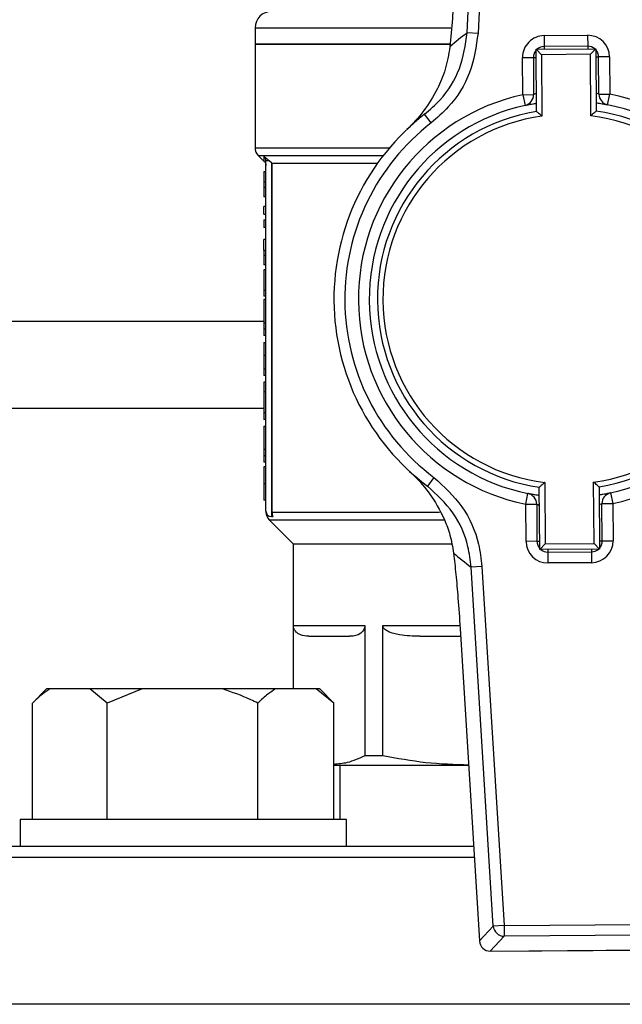
# Model space of a CAD drawing. Units: millimetres. Extents: x 60 to 6240, y 60 to 4395.
# Drawn here: x 1831 to 1887, y 3670 to 3761 of the extents above; entities that cross this region are included whole.
import ezdxf

# ---------------------------------------------------------------- set-up
doc = ezdxf.new("R2010")
doc.units = ezdxf.units.MM
doc.header["$LTSCALE"] = 15

msp = doc.modelspace()

# ---------------------------------------------------------------- linework, layer by layer
at = {"color": 7, "linetype": 'Continuous', "lineweight": 25}
for p, q in [((1872.266, 3759.578), (1873.812, 3792.62)), ((1874.807, 3792.574), (1873.261, 3759.531)), ((1852.762, 3760.019), (1852.762, 3758.519)), ((1852.762, 3760.019), (1870.768, 3760.019)), ((1872.266, 3759.578), (1873.261, 3759.531)), ((1879.333, 3759.304), (1883.333, 3759.333)), ((1879.333, 3759.304), (1879.341, 3758.304)), ((1883.333, 3759.333), (1883.341, 3758.333)), ((1852.762, 3758.519), (1852.762, 3748.983)), ((1852.762, 3758.519), (1870.628, 3758.519)), ((1870.688, 3758.519), (1852.762, 3758.519)), ((1878.593, 3758.048), (1884.092, 3758.089)), ((1878.635, 3752.331), (1878.593, 3758.048)), ((1878.593, 3758.048), (1879.096, 3757.552)), ((1883.341, 3758.333), (1879.341, 3758.304)), ((1879.341, 3758.304), (1879.343, 3758.054)), ((1883.341, 3758.333), (1883.343, 3758.083)), ((1884.092, 3758.089), (1883.596, 3757.585)), ((1884.092, 3758.089), (1884.135, 3752.371)), ((1877.348, 3757.289), (1878.348, 3757.296)), ((1877.373, 3753.869), (1877.348, 3757.289)), ((1878.348, 3757.296), (1878.598, 3757.298)), ((1878.348, 3757.296), (1878.373, 3753.876)), ((1883.596, 3757.585), (1879.096, 3757.552)), ((1879.096, 3757.552), (1879.138, 3751.903)), ((1883.638, 3751.936), (1883.596, 3757.585)), ((1884.098, 3757.339), (1884.348, 3757.341)), ((1885.348, 3757.348), (1884.348, 3757.341)), ((1884.373, 3753.921), (1884.348, 3757.341)), ((1885.348, 3757.348), (1885.373, 3753.928)), ((1877.373, 3753.869), (1878.373, 3753.876)), ((1877.373, 3753.869), (1877.588, 3752.892)), ((1884.373, 3753.921), (1885.373, 3753.928)), ((1885.173, 3752.948), (1885.373, 3753.928)), ((1868.962, 3751.278), (1868.35, 3752.069)), ((1852.762, 3748.983), (1865.122, 3748.983)), ((1853.055, 3748.276), (1853.611, 3747.72)), ((1853.055, 3748.276), (1864.547, 3748.276)), ((1853.611, 3747.72), (1853.61, 3748.177)), ((1853.762, 3715.569), (1853.762, 3747.801)), ((1854.262, 3747.619), (1854.068, 3747.801)), ((1854.312, 3747.569), (1854.262, 3747.619)), ((1854.262, 3747.619), (1854.262, 3715.069)), ((1854.312, 3747.569), (1854.312, 3715.483)), ((1854.312, 3747.569), (1864.019, 3747.569)), ((1853.562, 3746.82), (1853.762, 3746.82)), ((1853.762, 3745.833), (1853.562, 3745.833)), ((1853.562, 3745.833), (1853.562, 3745.332)), ((1853.762, 3745.332), (1853.562, 3745.332)), ((1853.562, 3745.332), (1853.562, 3744.481)), ((1853.762, 3744.481), (1853.562, 3744.481)), ((1853.562, 3742.877), (1853.562, 3743.577)), ((1853.762, 3743.577), (1853.562, 3743.577)), ((1853.562, 3742.877), (1853.762, 3742.877)), ((1853.562, 3742.366), (1853.562, 3741.666)), ((1853.562, 3742.366), (1853.762, 3742.366)), ((1853.762, 3741.666), (1853.562, 3741.666)), ((1853.762, 3740.567), (1853.562, 3740.567)), ((1853.562, 3739.58), (1853.762, 3739.58)), ((1853.562, 3739.58), (1853.562, 3739.08)), ((1853.762, 3739.08), (1853.562, 3739.08)), ((1853.562, 3739.08), (1853.562, 3738.229)), ((1853.762, 3738.229), (1853.562, 3738.229)), ((1853.562, 3737.772), (1853.562, 3735.9)), ((1853.762, 3737.772), (1853.562, 3737.772)), ((1853.562, 3735.9), (1853.762, 3735.9)), ((1853.562, 3735.9), (1853.562, 3735.35)), ((1853.762, 3735.35), (1853.562, 3735.35)), ((1853.562, 3735.039), (1853.562, 3732.895)), ((1853.762, 3735.039), (1853.562, 3735.039)), ((1853.562, 3733.019), (1659.462, 3733.019)), ((1853.562, 3732.895), (1853.562, 3732.302)), ((1853.562, 3732.895), (1853.762, 3732.895)), ((1853.762, 3732.302), (1853.562, 3732.302)), ((1853.562, 3732.302), (1853.562, 3731.733)), ((1853.762, 3731.733), (1853.562, 3731.733)), ((1853.562, 3731.081), (1853.762, 3731.081)), ((1853.562, 3731.081), (1853.562, 3729.875)), ((1853.762, 3729.875), (1853.562, 3729.875)), ((1853.762, 3728.621), (1853.562, 3728.621)), ((1853.762, 3728.052), (1853.562, 3728.052)), ((1853.562, 3727.444), (1853.562, 3726.535)), ((1853.762, 3727.444), (1853.562, 3727.444)), ((1853.762, 3726.535), (1853.562, 3726.535)), ((1853.562, 3726.535), (1853.562, 3724.609)), ((1853.562, 3725.019), (1659.462, 3725.019)), ((1853.762, 3724.609), (1853.562, 3724.609)), ((1853.562, 3724.609), (1853.562, 3724.011)), ((1853.762, 3724.011), (1853.562, 3724.011)), ((1853.562, 3723.394), (1853.562, 3721.25)), ((1853.562, 3723.394), (1853.762, 3723.394)), ((1853.762, 3721.25), (1853.562, 3721.25)), ((1853.562, 3721.25), (1853.562, 3720.656)), ((1853.762, 3720.656), (1853.562, 3720.656)), ((1853.562, 3720.656), (1853.562, 3720.088)), ((1853.762, 3720.088), (1853.562, 3720.088)), ((1853.762, 3719.655), (1853.562, 3719.655)), ((1853.562, 3718.118), (1853.762, 3718.118)), ((1869.202, 3718.677), (1868.601, 3717.877)), ((1879.386, 3718.203), (1879.428, 3712.553)), ((1883.928, 3712.586), (1883.886, 3718.236)), ((1877.651, 3716.21), (1877.851, 3717.19)), ((1878.931, 3712.049), (1878.889, 3717.767)), ((1884.389, 3717.807), (1884.431, 3712.09)), ((1885.436, 3717.246), (1885.651, 3716.269)), ((1853.762, 3716.587), (1853.562, 3716.587)), ((1877.651, 3716.21), (1878.651, 3716.218)), ((1877.676, 3712.79), (1877.651, 3716.21)), ((1878.651, 3716.218), (1878.676, 3712.798)), ((1884.651, 3716.262), (1885.651, 3716.269)), ((1884.676, 3712.842), (1884.651, 3716.262)), ((1885.651, 3716.269), (1885.676, 3712.849)), ((1854.312, 3715.483), (1869.727, 3715.483)), ((1854.055, 3714.776), (1856.262, 3712.569)), ((1854.055, 3714.776), (1870.144, 3714.776)), ((1854.262, 3715.069), (1854.404, 3715.069)), ((1856.262, 3712.569), (1856.262, 3699.219)), ((1856.262, 3712.569), (1870.807, 3712.569)), ((1878.676, 3712.798), (1877.676, 3712.79)), ((1878.676, 3712.798), (1878.926, 3712.799)), ((1879.428, 3712.553), (1878.931, 3712.049)), ((1879.428, 3712.553), (1883.928, 3712.586)), ((1883.928, 3712.586), (1884.431, 3712.09)), ((1884.426, 3712.84), (1884.676, 3712.842)), ((1884.676, 3712.842), (1885.676, 3712.849)), ((1884.431, 3712.09), (1878.931, 3712.049)), ((1879.681, 3712.055), (1879.683, 3711.805)), ((1879.683, 3711.805), (1883.683, 3711.834)), ((1879.683, 3711.805), (1879.691, 3710.805)), ((1883.681, 3712.084), (1883.683, 3711.834)), ((1883.683, 3711.834), (1883.69, 3710.834)), ((1883.69, 3710.834), (1879.691, 3710.805)), ((1873.622, 3710.488), (1872.628, 3710.427)), ((1874.66, 3677.411), (1872.628, 3710.427)), ((1873.622, 3710.488), (1875.654, 3677.472)), ((1856.289, 3705.069), (1862.851, 3705.069)), ((1856.289, 3699.219), (1856.289, 3705.069)), ((1862.851, 3705.069), (1862.851, 3693.085)), ((1864.503, 3693.085), (1864.503, 3705.069)), ((1864.503, 3705.069), (1871.531, 3705.069)), ((1871.612, 3704.792), (1873.382, 3676.045)), ((1871.616, 3704.792), (1871.612, 3704.792)), ((1871.616, 3704.792), (1873.385, 3676.045)), ((1867.897, 3704.069), (1871.657, 3704.069)), ((1833.6, 3699.219), (1832.3, 3697.919)), ((1833.899, 3699.219), (1833.6, 3699.219)), ((1837.557, 3699.219), (1833.899, 3699.219)), ((1839.156, 3697.919), (1837.557, 3699.219)), ((1842.388, 3699.219), (1837.557, 3699.219)), ((1842.388, 3699.219), (1839.156, 3697.919)), ((1849.78, 3699.219), (1842.388, 3699.219)), ((1854.645, 3699.219), (1849.78, 3699.219)), ((1858.38, 3699.219), (1854.645, 3699.219)), ((1860.013, 3697.919), (1858.38, 3699.219)), ((1858.713, 3699.219), (1858.38, 3699.219)), ((1860.013, 3697.919), (1858.713, 3699.219)), ((1832.3, 3687.219), (1832.3, 3697.919)), ((1839.156, 3687.219), (1839.156, 3697.919)), ((1853.012, 3687.219), (1853.012, 3697.919)), ((1860.013, 3687.219), (1860.013, 3697.919)), ((1864.503, 3693.085), (1862.851, 3693.085)), ((1860.013, 3692.219), (1872.423, 3692.219)), ((1860.557, 3692.219), (1860.557, 3687.219)), ((1831.157, 3687.219), (1831.157, 3684.719)), ((1861.157, 3687.219), (1831.157, 3687.219)), ((1861.157, 3684.719), (1861.157, 3687.219)), ((1872.848, 3684.719), (1812.512, 3684.719)), ((1832.014, 3683.719), (1811.512, 3683.719)), ((1872.909, 3683.719), (1832.014, 3683.719)), ((1873.385, 3676.045), (1874.66, 3677.411)), ((1875.654, 3677.472), (1874.66, 3677.411)), ((1875.654, 3677.472), (1888.217, 3677.564)), ((1875.654, 3677.472), (1875.662, 3676.476)), ((1875.662, 3676.476), (1874.387, 3675.11)), ((1888.225, 3676.568), (1875.662, 3676.476)), ((1873.385, 3676.045), (1873.382, 3676.045)), ((1874.387, 3675.11), (1889.519, 3675.222)), ((1874.387, 3675.106), (1889.519, 3675.218)), ((1874.387, 3675.11), (1874.387, 3675.106)), ((1951.512, 3670.219), (1811.512, 3670.219))]:
    msp.add_line(p, q, dxfattribs=at)
for centre, radius, start, end in [((1854.262, 3760.019), 1.5, 90, 180), ((1891.463, 3734.604), 31.5, 127.54888, 131.3059), ((1879.348, 3757.304), 2, 90.42199, 180.42199), ((1883.348, 3757.333), 2, 0.42199, 90.42199), ((1879.348, 3757.304), 1, 139.01236, 180.42199), ((1879.348, 3757.304), 1, 90.42199, 131.83161), ((1883.348, 3757.333), 1, 49.01236, 90.42199), ((1883.348, 3757.333), 1, 0.42199, 41.83161), ((1881.512, 3735.069), 19.25, 102.41499, 258.42898), ((1877.373, 3753.869), 1, 282.41499, 0.42199), ((1885.373, 3753.928), 1, 180.42199, 258.42898), ((1881.512, 3735.069), 19.25, 282.41499, 78.42898), ((1881.512, 3735.069), 18.25, 102.41499, 258.42898), ((1881.512, 3735.069), 18.25, 282.41499, 78.42898), ((1881.512, 3735.069), 21.5, 127.749, 233.09497), ((1881.512, 3735.069), 17.5, 99.46308, 261.38089), ((1881.512, 3735.069), 17, 98.02757, 262.8164), ((1881.512, 3735.069), 17, 278.02757, 82.8164), ((1881.512, 3735.069), 17.5, 279.46308, 81.38089), ((1881.512, 3735.069), 20.5, 127.749, 233.09497), ((1853.762, 3748.983), 1, 180, 225), ((1877.651, 3716.21), 1, 0.42199, 78.42898), ((1885.651, 3716.269), 1, 102.41499, 180.42199), ((1854.262, 3715.569), 0.5, 180, 270), ((1854.762, 3715.483), 1, 178.3606, 225), ((1879.676, 3712.805), 2, 180.42199, 270.42199), ((1879.676, 3712.805), 1, 180.42199, 221.83161), ((1883.676, 3712.834), 2, 270.42199, 0.42199), ((1883.676, 3712.834), 1, 319.01236, 0.42199), ((1891.455, 3735.681), 31.5, 229.53807, 233.2951), ((1879.676, 3712.805), 1, 229.01236, 270.42199), ((1883.676, 3712.834), 1, 270.42199, 311.83161), ((1875.663, 3677.481), 1.005, 183.99777, 269.94669), ((1874.38, 3676.106), 1, 183.52248, 270.42199), ((1874.388, 3676.115), 1.005, 183.99777, 269.94669)]:
    msp.add_arc(centre, radius, start, end, dxfattribs=at)
for points, knots in [([(1871.171, 3765.197), (1871.134, 3764.477), (1871.059, 3763.013), (1870.893, 3760.636), (1870.751, 3759.124), (1870.671, 3758.266)], [0, 0, 0, 0, 0.295846, 0.600561, 1, 1, 1, 1]), ([(1868.35, 3752.069), (1868.838, 3752.496), (1870.175, 3753.664), (1871.766, 3756.21), (1872.099, 3758.455), (1872.266, 3759.578)], [0, 0, 0, 0, 0.223253, 0.61167, 1, 1, 1, 1]), ([(1873.261, 3759.531), (1873.078, 3758.297), (1872.714, 3755.829), (1870.967, 3753.03), (1869.498, 3751.747), (1868.962, 3751.278)], [0, 0, 0, 0, 0.388439, 0.776809, 1, 1, 1, 1]), ([(1870.671, 3758.266), (1870.55, 3757.56), (1870.308, 3756.146), (1869.46, 3754.198), (1868.296, 3752.336), (1867.266, 3751.191), (1866.702, 3750.655), (1866.699, 3750.652)], [0, 0, 0, 0, 0.212084, 0.424904, 0.708609, 0.998339, 1, 1, 1, 1]), ([(1878.623, 3753.976), (1878.587, 3753.963), (1878.474, 3753.921), (1878.391, 3753.884), (1878.378, 3753.878), (1878.373, 3753.876)], [0, 0, 0, 0, 0.22232, 0.703129, 1, 1, 1, 1]), ([(1884.373, 3753.921), (1884.361, 3753.925), (1884.337, 3753.935), (1884.23, 3753.981), (1884.135, 3754.013), (1884.122, 3754.017)], [0, 0, 0, 0, 0.460612, 0.926243, 1, 1, 1, 1]), ([(1877.588, 3752.892), (1877.597, 3752.894), (1877.618, 3752.899), (1877.841, 3752.947), (1878.2, 3753.019), (1878.513, 3753.069), (1878.629, 3753.088)], [0, 0, 0, 0, 0.195703, 0.50812, 0.81787, 1, 1, 1, 1]), ([(1884.129, 3753.128), (1884.189, 3753.12), (1884.448, 3753.085), (1884.792, 3753.022), (1885.113, 3752.961), (1885.153, 3752.952), (1885.173, 3752.948)], [0, 0, 0, 0, 0.089817, 0.391157, 0.6939, 1, 1, 1, 1]), ([(1879.138, 3751.903), (1879.137, 3751.904), (1879.084, 3751.949), (1878.97, 3752.047), (1878.819, 3752.176), (1878.709, 3752.268), (1878.646, 3752.321), (1878.639, 3752.328), (1878.635, 3752.331)], [0, 0, 0, 0, 0.004921, 0.229425, 0.493254, 0.695928, 0.847685, 1, 1, 1, 1]), ([(1884.135, 3752.371), (1884.131, 3752.368), (1884.123, 3752.362), (1884.061, 3752.308), (1883.953, 3752.214), (1883.804, 3752.083), (1883.691, 3751.983), (1883.639, 3751.937), (1883.638, 3751.936)], [0, 0, 0, 0, 0.152315, 0.304072, 0.506746, 0.770575, 0.995079, 1, 1, 1, 1]), ([(1853.61, 3748.177), (1853.677, 3748.125), (1853.816, 3748.02), (1853.983, 3747.875), (1854.068, 3747.801)], [0, 0, 0, 0, 0.489, 1, 1, 1, 1]), ([(1853.762, 3747.801), (1853.76, 3747.836), (1853.756, 3747.905), (1853.724, 3748.005), (1853.678, 3748.099), (1853.632, 3748.151), (1853.61, 3748.177)], [0, 0, 0, 0, 0.250976, 0.502633, 0.752898, 1, 1, 1, 1]), ([(1853.615, 3747.724), (1853.657, 3747.672), (1853.741, 3747.568), (1853.755, 3747.436), (1853.762, 3747.37)], [0, 0, 0, 0, 0.500048, 1, 1, 1, 1]), ([(1853.562, 3746.82), (1853.562, 3746.632), (1853.562, 3746.372), (1853.562, 3746.083), (1853.562, 3745.941), (1853.562, 3745.857), (1853.562, 3745.842), (1853.562, 3745.833)], [0, 0, 0, 0, 0.374181, 0.518298, 0.638071, 0.8054, 1, 1, 1, 1]), ([(1853.562, 3739.58), (1853.562, 3739.592), (1853.562, 3739.61), (1853.562, 3739.719), (1853.562, 3739.883), (1853.562, 3740.174), (1853.562, 3740.414), (1853.562, 3740.567)], [0, 0, 0, 0, 0.24876, 0.383289, 0.519374, 0.691745, 1, 1, 1, 1]), ([(1853.562, 3729.875), (1853.562, 3729.727), (1853.562, 3729.379), (1853.562, 3728.934), (1853.562, 3728.698), (1853.562, 3728.621)], [0, 0, 0, 0, 0.334681, 0.782138, 1, 1, 1, 1]), ([(1853.562, 3728.621), (1853.562, 3728.534), (1853.562, 3728.314), (1853.562, 3728.087), (1853.562, 3728.064), (1853.562, 3728.052)], [0, 0, 0, 0, 0.230764, 0.585734, 1, 1, 1, 1]), ([(1853.562, 3719.655), (1853.562, 3719.651), (1853.562, 3719.643), (1853.562, 3719.453), (1853.562, 3719.116), (1853.562, 3718.771), (1853.562, 3718.432), (1853.562, 3718.209), (1853.562, 3718.118)], [0, 0, 0, 0, 0.2941543, 0.5850639, 0.7274016, 0.8284882, 0.9298119, 1, 1, 1, 1]), ([(1866.93, 3719.27), (1866.934, 3719.267), (1867.602, 3718.649), (1868.805, 3717.317), (1870.005, 3715.278), (1870.725, 3713.379), (1870.917, 3712.273), (1871.013, 3711.715)], [0, 0, 0, 0, 0.001662, 0.341039, 0.669714, 0.833344, 1, 1, 1, 1]), ([(1853.562, 3718.118), (1853.562, 3717.975), (1853.562, 3717.688), (1853.562, 3717.322), (1853.562, 3716.999), (1853.562, 3716.626), (1853.562, 3716.604), (1853.562, 3716.587)], [0, 0, 0, 0, 0.1103106, 0.2214396, 0.3181428, 0.4957822, 1, 1, 1, 1]), ([(1869.202, 3718.677), (1870.126, 3717.827), (1871.974, 3716.128), (1873.306, 3713.108), (1873.539, 3711.179), (1873.622, 3710.488)], [0, 0, 0, 0, 0.390875, 0.781791, 1, 1, 1, 1]), ([(1879.386, 3718.203), (1879.385, 3718.202), (1879.333, 3718.155), (1879.22, 3718.056), (1879.071, 3717.925), (1878.963, 3717.831), (1878.901, 3717.777), (1878.893, 3717.77), (1878.889, 3717.767)], [0, 0, 0, 0, 0.0049213, 0.229425, 0.493254, 0.6959278, 0.8476845, 1, 1, 1, 1]), ([(1884.389, 3717.807), (1884.385, 3717.811), (1884.378, 3717.817), (1884.315, 3717.87), (1884.205, 3717.963), (1884.054, 3718.091), (1883.94, 3718.189), (1883.887, 3718.235), (1883.886, 3718.236)], [0, 0, 0, 0, 0.152315, 0.304072, 0.506746, 0.770575, 0.995079, 1, 1, 1, 1]), ([(1872.628, 3710.427), (1872.551, 3711.055), (1872.338, 3712.81), (1871.125, 3715.558), (1869.443, 3717.104), (1868.601, 3717.877)], [0, 0, 0, 0, 0.218126, 0.609027, 1, 1, 1, 1]), ([(1878.895, 3717.01), (1878.835, 3717.018), (1878.575, 3717.053), (1878.232, 3717.116), (1877.911, 3717.177), (1877.871, 3717.186), (1877.851, 3717.19)], [0, 0, 0, 0, 0.089817, 0.391157, 0.6939, 1, 1, 1, 1]), ([(1885.436, 3717.246), (1885.427, 3717.244), (1885.406, 3717.239), (1885.182, 3717.192), (1884.824, 3717.119), (1884.511, 3717.069), (1884.395, 3717.05)], [0, 0, 0, 0, 0.195703, 0.50812, 0.81787, 1, 1, 1, 1]), ([(1878.651, 3716.218), (1878.663, 3716.213), (1878.687, 3716.203), (1878.794, 3716.158), (1878.889, 3716.125), (1878.901, 3716.121)], [0, 0, 0, 0, 0.4606117, 0.9262431, 1, 1, 1, 1]), ([(1884.401, 3716.162), (1884.437, 3716.175), (1884.549, 3716.217), (1884.633, 3716.254), (1884.646, 3716.26), (1884.651, 3716.262)], [0, 0, 0, 0, 0.22232, 0.703129, 1, 1, 1, 1]), ([(1854.312, 3715.483), (1854.322, 3715.372), (1854.335, 3715.229), (1854.391, 3715.098), (1854.404, 3715.069)], [0, 0, 0, 0, 0.775273, 1, 1, 1, 1]), ([(1871.013, 3711.715), (1871.084, 3711.071), (1871.229, 3709.764), (1871.438, 3707.427), (1871.553, 3705.729), (1871.616, 3704.792)], [0, 0, 0, 0, 0.30328, 0.61512, 1, 1, 1, 1]), ([(1857.695, 3704.069), (1857.439, 3704.081), (1857.105, 3704.095), (1856.7, 3704.301), (1856.519, 3704.455), (1856.392, 3704.643), (1856.33, 3704.788), (1856.295, 3704.939), (1856.291, 3705.027), (1856.289, 3705.069)], [0, 0, 0, 0, 0.500385, 0.65004, 0.807432, 0.87062, 0.934217, 0.968902, 1, 1, 1, 1]), ([(1862.851, 3705.069), (1862.849, 3705.026), (1862.844, 3704.93), (1862.804, 3704.77), (1862.69, 3704.525), (1862.272, 3704.128), (1861.828, 3704.074), (1861.481, 3704.07), (1861.445, 3704.069)], [0, 0, 0, 0, 0.03218, 0.072004, 0.138837, 0.319252, 0.928995, 1, 1, 1, 1]), ([(1867.897, 3704.069), (1867.278, 3704.081), (1866.474, 3704.095), (1865.495, 3704.301), (1865.057, 3704.455), (1864.751, 3704.643), (1864.601, 3704.788), (1864.516, 3704.939), (1864.507, 3705.027), (1864.503, 3705.069)], [0, 0, 0, 0, 0.500385, 0.65004, 0.807432, 0.87062, 0.934217, 0.968902, 1, 1, 1, 1]), ([(1833.899, 3699.219), (1833.669, 3699.069), (1833.121, 3698.712), (1832.601, 3698.21), (1832.3, 3697.919)], [0, 0, 0, 0, 0.421442, 1, 1, 1, 1]), ([(1853.012, 3697.919), (1852.797, 3698.025), (1851.754, 3698.539), (1850.654, 3698.918), (1849.78, 3699.219)], [0, 0, 0, 0, 0.206692, 1, 1, 1, 1]), ([(1854.645, 3699.219), (1854.409, 3699.069), (1853.85, 3698.712), (1853.319, 3698.21), (1853.012, 3697.919)], [0, 0, 0, 0, 0.421442, 1, 1, 1, 1]), ([(1862.851, 3693.085), (1862.311, 3692.832), (1861.371, 3692.391), (1860.418, 3692.313), (1860.013, 3692.279)], [0, 0, 0, 0, 0.574981, 1, 1, 1, 1]), ([(1872.423, 3692.219), (1871.1, 3692.258), (1868.44, 3692.337), (1865.819, 3692.835), (1864.503, 3693.085)], [0, 0, 0, 0, 0.497539, 1, 1, 1, 1])]:
    msp.add_open_spline(points, degree=3, knots=knots, dxfattribs=at)
for points in [[(1854.068, 3747.801), (1854.025, 3747.801), (1853.938, 3747.801), (1853.84, 3747.801), (1853.774, 3747.801), (1853.766, 3747.801), (1853.762, 3747.801)], [(1857.695, 3704.069), (1858.089, 3704.069), (1858.877, 3704.069), (1860.589, 3704.069), (1861.445, 3704.069)]]:
    msp.add_open_spline(points, degree=3, dxfattribs=at)

doc.saveas('drawing.dxf')
